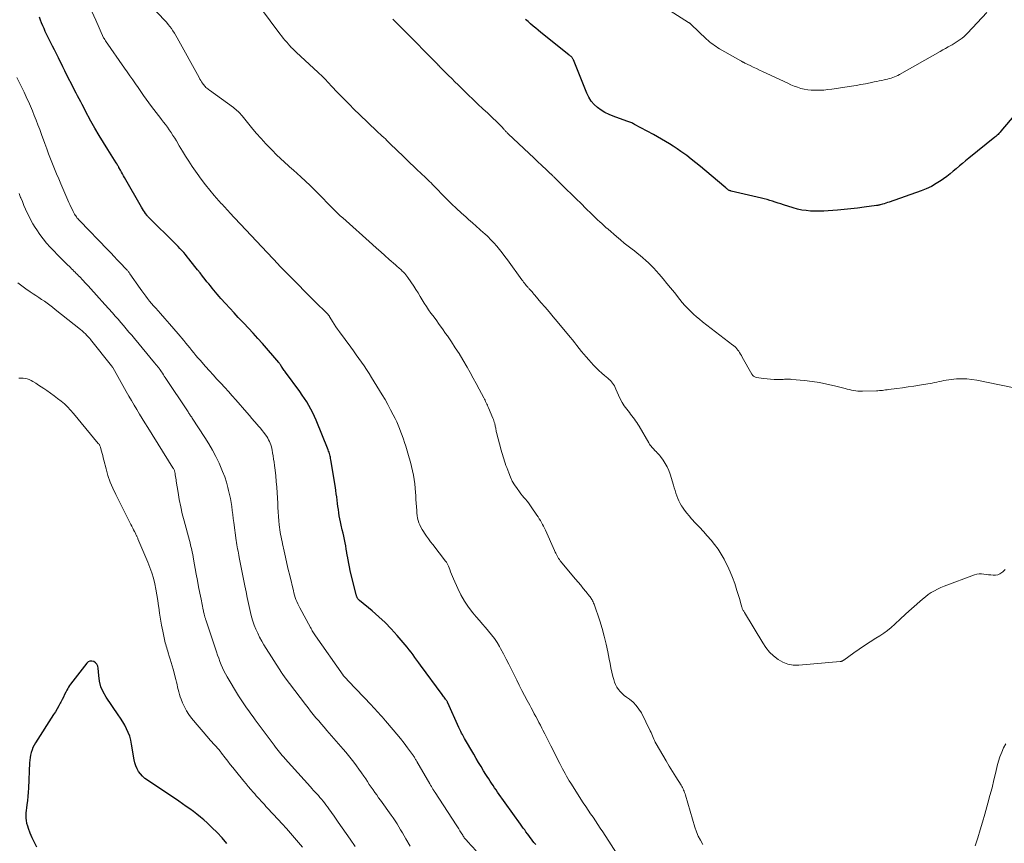
# Model space of a CAD drawing. Units: feet. Extents: x 1915000 to 1920046, y 550000 to 555003.
# Drawn here: x 1916235 to 1916459, y 550187 to 550374 of the extents above; entities that cross this region are included whole.
import ezdxf

# ---------------------------------------------------------------- set-up
doc = ezdxf.new("R2010")
doc.units = ezdxf.units.FT
doc.header["$LTSCALE"] = 100
doc.header["$MEASUREMENT"] = 0
doc.layers.add('CONTOUR INDEX', color=32, linetype='Continuous', lineweight=25)
doc.layers.add('CONTOUR INTERMEDIATE', color=40, linetype='Continuous', lineweight=15)

msp = doc.modelspace()

# ---------------------------------------------------------------- linework, layer by layer
at = {"layer": 'CONTOUR INDEX', "flags": 128}
for points, elevation in [([(1916352.11, 550186.8), (1916351.7, 550187.31), (1916351.3, 550187.82), (1916351.15, 550188.01), (1916350.83, 550188.43), (1916350.51, 550188.85), (1916350.2, 550189.27), (1916349.89, 550189.7), (1916349.59, 550190.13), (1916349.28, 550190.56), (1916348.98, 550190.99), (1916348.67, 550191.41), (1916343.44, 550198.74), (1916343.09, 550199.23), (1916342.75, 550199.73), (1916342.41, 550200.22), (1916342.07, 550200.72), (1916341.74, 550201.23), (1916341.41, 550201.73), (1916341.09, 550202.24), (1916340.77, 550202.75), (1916340.26, 550203.58), (1916339.69, 550204.51), (1916339.12, 550205.45), (1916338.56, 550206.38), (1916338.01, 550207.33), (1916335.93, 550210.9), (1916335.76, 550211.21), (1916335.59, 550211.52), (1916335.42, 550211.83), (1916335.26, 550212.15), (1916335.1, 550212.46), (1916334.94, 550212.78), (1916334.79, 550213.1), (1916334.64, 550213.42), (1916332.13, 550219), (1916332.07, 550219.11), (1916332.02, 550219.22), (1916331.96, 550219.33), (1916331.89, 550219.43), (1916331.83, 550219.54), (1916331.76, 550219.64), (1916331.68, 550219.74), (1916331.61, 550219.83), (1916331.44, 550220.05), (1916331.27, 550220.26), (1916331.11, 550220.46), (1916330.96, 550220.67), (1916330.8, 550220.88), (1916325.93, 550227.54), (1916325.5, 550228.13), (1916325.07, 550228.72), (1916324.64, 550229.31), (1916324.21, 550229.89), (1916323.77, 550230.48), (1916323.32, 550231.05), (1916322.86, 550231.62), (1916322.4, 550232.18), (1916320.57, 550234.33), (1916319.25, 550235.8), (1916317.88, 550237.23), (1916316.43, 550238.58), (1916314.94, 550239.89), (1916312.05, 550242.29), (1916311.96, 550242.36), (1916311.89, 550242.43), (1916311.81, 550242.5), (1916311.74, 550242.58), (1916311.67, 550242.66), (1916311.61, 550242.75), (1916311.55, 550242.84), (1916311.5, 550242.94), (1916311.48, 550243), (1916311.42, 550243.12), (1916311.37, 550243.25), (1916311.33, 550243.39), (1916311.29, 550243.52), (1916309.95, 550249.07), (1916309.77, 550249.87), (1916309.6, 550250.68), (1916309.44, 550251.49), (1916309.31, 550252.3), (1916309.28, 550252.46), (1916309.16, 550253.19), (1916309.04, 550253.93), (1916308.91, 550254.66), (1916308.78, 550255.39), (1916308.63, 550256.12), (1916308.48, 550256.85), (1916308.32, 550257.57), (1916308.14, 550258.3), (1916307.87, 550259.39), (1916307.71, 550260.09), (1916307.57, 550260.79), (1916307.44, 550261.49), (1916307.33, 550262.19), (1916307.24, 550262.9), (1916307.14, 550263.61), (1916307.05, 550264.32), (1916306.96, 550265.02), (1916306.96, 550265.05), (1916306.87, 550265.77), (1916306.77, 550266.49), (1916306.67, 550267.21), (1916306.56, 550267.93), (1916305.54, 550274.2), (1916305.49, 550274.49), (1916305.44, 550274.78), (1916305.37, 550275.07), (1916305.3, 550275.35), (1916305.22, 550275.64), (1916305.13, 550275.92), (1916305.03, 550276.2), (1916304.93, 550276.47), (1916302.2, 550283.21), (1916301.83, 550284.07), (1916301.43, 550284.92), (1916300.99, 550285.75), (1916300.53, 550286.56), (1916300.04, 550287.36), (1916299.54, 550288.16), (1916299.01, 550288.93), (1916298.47, 550289.7), (1916295.22, 550294.14), (1916295.07, 550294.34), (1916294.93, 550294.54), (1916294.79, 550294.75), (1916294.64, 550294.95), (1916294.46, 550295.22), (1916294.41, 550295.29), (1916294.36, 550295.36), (1916294.32, 550295.43), (1916294.27, 550295.5), (1916294.23, 550295.58), (1916294.18, 550295.65), (1916294.14, 550295.72), (1916294.09, 550295.79), (1916294.03, 550295.88), (1916293.95, 550295.99), (1916293.87, 550296.1), (1916293.78, 550296.21), (1916293.69, 550296.31), (1916290.01, 550300.6), (1916288.96, 550301.8), (1916287.9, 550302.98), (1916286.82, 550304.14), (1916285.72, 550305.29), (1916285.49, 550305.53), (1916284.5, 550306.55), (1916283.53, 550307.59), (1916282.56, 550308.63), (1916281.61, 550309.69), (1916280.53, 550310.89), (1916280.12, 550311.35), (1916279.72, 550311.82), (1916279.32, 550312.28), (1916278.93, 550312.76), (1916278.54, 550313.23), (1916278.15, 550313.7), (1916277.77, 550314.18), (1916277.38, 550314.66), (1916276.97, 550315.18), (1916276.38, 550315.92), (1916275.8, 550316.66), (1916275.21, 550317.4), (1916274.62, 550318.15), (1916273.28, 550319.84), (1916272.89, 550320.33), (1916272.49, 550320.82), (1916272.08, 550321.29), (1916271.66, 550321.76), (1916271.24, 550322.22), (1916270.81, 550322.68), (1916270.37, 550323.12), (1916269.93, 550323.57), (1916264.36, 550329.07), (1916264.28, 550329.14), (1916264.21, 550329.22), (1916264.14, 550329.29), (1916264.06, 550329.37), (1916263.99, 550329.44), (1916263.92, 550329.52), (1916263.86, 550329.6), (1916263.79, 550329.68), (1916263.42, 550330.19), (1916263.17, 550330.53), (1916262.94, 550330.88), (1916262.71, 550331.23), (1916262.5, 550331.59), (1916258.65, 550338.32), (1916258.42, 550338.73), (1916258.18, 550339.15), (1916257.95, 550339.57), (1916257.71, 550339.98), (1916257.37, 550340.61), (1916257.31, 550340.71), (1916257.25, 550340.82), (1916257.19, 550340.93), (1916257.13, 550341.04), (1916257.1, 550341.1), (1916257.06, 550341.17), (1916257.01, 550341.25), (1916256.97, 550341.32), (1916256.93, 550341.4), (1916256.88, 550341.47), (1916256.84, 550341.55), (1916256.79, 550341.62), (1916256.74, 550341.69), (1916254.81, 550344.7), (1916253.82, 550346.29), (1916252.85, 550347.9), (1916251.92, 550349.52), (1916251.01, 550351.17), (1916249.71, 550353.58), (1916249.36, 550354.24), (1916249.01, 550354.9), (1916248.67, 550355.55), (1916248.32, 550356.21), (1916247.98, 550356.87), (1916247.64, 550357.53), (1916247.3, 550358.2), (1916246.96, 550358.86), (1916245.56, 550361.62), (1916245.09, 550362.56), (1916244.61, 550363.51), (1916244.13, 550364.47), (1916243.66, 550365.42), (1916243.6, 550365.52), (1916243.15, 550366.42), (1916242.71, 550367.32), (1916242.26, 550368.22), (1916241.8, 550369.11), (1916241.53, 550369.66), (1916241.22, 550370.29), (1916240.92, 550370.91), (1916240.63, 550371.55), (1916240.34, 550372.18), (1916240.34, 550372.2), (1916240.07, 550372.83), (1916239.8, 550373.47), (1916239.55, 550374.11), (1916239.31, 550374.75)], 880), ([(1916463.33, 550355.41), (1916457.82, 550348.84), (1916457.67, 550348.66), (1916457.51, 550348.48), (1916457.35, 550348.32), (1916457.18, 550348.15), (1916457.01, 550347.99), (1916456.84, 550347.83), (1916456.66, 550347.68), (1916456.48, 550347.53), (1916450.53, 550342.74), (1916449.81, 550342.16), (1916449.1, 550341.56), (1916448.4, 550340.96), (1916447.7, 550340.35), (1916447, 550339.75), (1916446.28, 550339.16), (1916445.55, 550338.6), (1916444.8, 550338.06), (1916444.22, 550337.65), (1916443.14, 550336.95), (1916442.04, 550336.33), (1916440.88, 550335.79), (1916439.7, 550335.32), (1916432.42, 550332.75), (1916432.06, 550332.63), (1916431.69, 550332.51), (1916431.32, 550332.4), (1916430.94, 550332.29), (1916430.39, 550332.14), (1916430.29, 550332.11), (1916430.19, 550332.08), (1916430.1, 550332.06), (1916430, 550332.03), (1916429.89, 550332.01), (1916429.79, 550331.99), (1916429.69, 550331.97), (1916429.59, 550331.96), (1916426.76, 550331.59), (1916425.24, 550331.41), (1916423.72, 550331.24), (1916422.2, 550331.09), (1916420.68, 550330.95), (1916418.58, 550330.78), (1916417.58, 550330.72), (1916416.57, 550330.68), (1916415.56, 550330.69), (1916414.55, 550330.73), (1916413.55, 550330.82), (1916412.56, 550330.96), (1916411.58, 550331.18), (1916410.61, 550331.44), (1916408.42, 550332.13), (1916407.79, 550332.33), (1916407.17, 550332.53), (1916406.55, 550332.74), (1916405.92, 550332.94), (1916405.3, 550333.14), (1916404.67, 550333.33), (1916404.04, 550333.5), (1916403.4, 550333.66), (1916396.54, 550335.26), (1916396.42, 550335.29), (1916396.3, 550335.33), (1916396.18, 550335.37), (1916396.07, 550335.42), (1916395.95, 550335.48), (1916395.85, 550335.54), (1916395.75, 550335.61), (1916395.66, 550335.68), (1916395.57, 550335.76), (1916395.48, 550335.83), (1916395.39, 550335.91), (1916395.3, 550335.98), (1916390.56, 550340.03), (1916389.54, 550340.87), (1916388.52, 550341.71), (1916387.47, 550342.52), (1916386.41, 550343.32), (1916385.97, 550343.64), (1916385.12, 550344.25), (1916384.25, 550344.85), (1916383.37, 550345.43), (1916382.48, 550345.99), (1916381.58, 550346.53), (1916380.68, 550347.07), (1916379.76, 550347.58), (1916378.84, 550348.09), (1916374.57, 550350.4), (1916374.36, 550350.52), (1916374.14, 550350.62), (1916373.93, 550350.73), (1916373.71, 550350.83), (1916373.48, 550350.92), (1916373.26, 550351.02), (1916373.03, 550351.1), (1916372.81, 550351.18), (1916369.72, 550352.27), (1916368.76, 550352.66), (1916367.84, 550353.11), (1916366.97, 550353.65), (1916366.14, 550354.25), (1916365.39, 550354.95), (1916364.73, 550355.71), (1916364.19, 550356.56), (1916363.73, 550357.47), (1916360.66, 550365.06), (1916360.6, 550365.19), (1916360.54, 550365.31), (1916360.47, 550365.42), (1916360.39, 550365.54), (1916360.38, 550365.55), (1916360.3, 550365.65), (1916360.22, 550365.75), (1916360.12, 550365.83), (1916360.03, 550365.92), (1916359.93, 550366), (1916359.83, 550366.08), (1916359.73, 550366.16), (1916359.63, 550366.24), (1916353.27, 550371.31), (1916352.68, 550371.78), (1916352.1, 550372.27), (1916351.52, 550372.76), (1916350.94, 550373.25), (1916350.38, 550373.76), (1916349.81, 550374.27)], 900), ([(1916281.92, 550187.06), (1916280.82, 550188.32), (1916279.67, 550189.52), (1916278.49, 550190.69), (1916277.4, 550191.73), (1916276.65, 550192.41), (1916275.89, 550193.07), (1916275.1, 550193.7), (1916274.29, 550194.32), (1916273.47, 550194.91), (1916272.65, 550195.49), (1916271.81, 550196.07), (1916270.97, 550196.64), (1916263.83, 550201.41), (1916263.26, 550201.84), (1916262.73, 550202.32), (1916262.27, 550202.85), (1916261.84, 550203.43), (1916261.49, 550204.05), (1916261.2, 550204.69), (1916260.99, 550205.37), (1916260.83, 550206.07), (1916260.26, 550209.62), (1916260.07, 550210.52), (1916259.83, 550211.4), (1916259.5, 550212.26), (1916259.11, 550213.09), (1916258.67, 550213.9), (1916258.22, 550214.71), (1916257.73, 550215.49), (1916257.22, 550216.26), (1916254.45, 550220.33), (1916253.8, 550221.47), (1916253.28, 550222.67), (1916252.96, 550223.93), (1916252.76, 550225.23), (1916252.66, 550226.86), (1916252.55, 550227.34), (1916252.36, 550227.76), (1916252.04, 550228.1), (1916251.65, 550228.39), (1916251.2, 550228.5), (1916250.78, 550228.5), (1916250.4, 550228.32), (1916250.05, 550228.03), (1916246.38, 550223.24), (1916246.15, 550222.92), (1916245.93, 550222.59), (1916245.73, 550222.25), (1916245.55, 550221.91), (1916245.32, 550221.46), (1916245.03, 550220.88), (1916244.74, 550220.31), (1916244.44, 550219.73), (1916244.14, 550219.16), (1916244.04, 550218.96), (1916243.69, 550218.3), (1916243.32, 550217.64), (1916242.93, 550216.99), (1916242.53, 550216.35), (1916238.4, 550209.92), (1916238.1, 550209.4), (1916237.83, 550208.87), (1916237.61, 550208.31), (1916237.42, 550207.73), (1916237.28, 550207.15), (1916237.17, 550206.55), (1916237.09, 550205.95), (1916237.05, 550205.35), (1916236.8, 550199.65), (1916236.74, 550198.7), (1916236.66, 550197.76), (1916236.56, 550196.81), (1916236.43, 550195.87), (1916236.32, 550195.16), (1916236.25, 550194.57), (1916236.21, 550193.99), (1916236.2, 550193.4), (1916236.22, 550192.82), (1916236.29, 550192.24), (1916236.39, 550191.67), (1916236.55, 550191.1), (1916236.73, 550190.55), (1916237.15, 550189.47), (1916237.59, 550188.4), (1916238.08, 550187.35), (1916238.62, 550186.32)], 860)]:
    msp.add_lwpolyline(points, dxfattribs=dict(at, elevation=elevation))
at = {"layer": 'CONTOUR INTERMEDIATE', "flags": 128}
for points, elevation in [([(1916390.08, 550186.84), (1916389.54, 550187.78), (1916389.05, 550188.74), (1916388.64, 550189.73), (1916388.29, 550190.75), (1916386.13, 550198.04), (1916386.04, 550198.33), (1916385.94, 550198.62), (1916385.83, 550198.91), (1916385.72, 550199.2), (1916385.6, 550199.48), (1916385.47, 550199.76), (1916385.32, 550200.02), (1916385.17, 550200.29), (1916383.97, 550202.19), (1916383.22, 550203.4), (1916382.47, 550204.62), (1916381.73, 550205.85), (1916381, 550207.08), (1916379.46, 550209.72), (1916379.27, 550210.07), (1916379.09, 550210.42), (1916378.93, 550210.79), (1916378.78, 550211.16), (1916378.63, 550211.53), (1916378.48, 550211.9), (1916378.32, 550212.27), (1916378.14, 550212.63), (1916376.11, 550216.7), (1916375.57, 550217.6), (1916374.96, 550218.43), (1916374.23, 550219.15), (1916373.41, 550219.81), (1916372.73, 550220.28), (1916372.22, 550220.67), (1916371.74, 550221.09), (1916371.3, 550221.55), (1916370.89, 550222.05), (1916370.54, 550222.58), (1916370.24, 550223.14), (1916370.01, 550223.73), (1916369.82, 550224.34), (1916369.65, 550225.01), (1916369.43, 550225.98), (1916369.21, 550226.94), (1916369.01, 550227.91), (1916368.81, 550228.89), (1916368.5, 550230.56), (1916368.12, 550232.36), (1916367.69, 550234.15), (1916367.19, 550235.91), (1916366.64, 550237.67), (1916365.37, 550241.42), (1916365.27, 550241.68), (1916365.16, 550241.93), (1916365.04, 550242.18), (1916364.9, 550242.41), (1916364.86, 550242.48), (1916364.73, 550242.68), (1916364.6, 550242.88), (1916364.46, 550243.07), (1916364.31, 550243.25), (1916363.47, 550244.29), (1916362.9, 550245), (1916362.32, 550245.7), (1916361.75, 550246.4), (1916361.17, 550247.1), (1916357.69, 550251.3), (1916357.48, 550251.56), (1916357.29, 550251.83), (1916357.11, 550252.11), (1916356.95, 550252.39), (1916356.79, 550252.68), (1916356.64, 550252.98), (1916356.5, 550253.27), (1916356.36, 550253.58), (1916354.3, 550258.22), (1916354.09, 550258.67), (1916353.88, 550259.11), (1916353.65, 550259.54), (1916353.41, 550259.97), (1916353.16, 550260.4), (1916352.91, 550260.82), (1916352.65, 550261.23), (1916352.38, 550261.64), (1916351.1, 550263.54), (1916350.78, 550263.99), (1916350.46, 550264.42), (1916350.12, 550264.83), (1916349.77, 550265.24), (1916349.41, 550265.65), (1916349.06, 550266.06), (1916348.73, 550266.48), (1916348.41, 550266.92), (1916347.85, 550267.68), (1916347.29, 550268.52), (1916346.78, 550269.39), (1916346.35, 550270.29), (1916345.96, 550271.23), (1916345.51, 550272.45), (1916345.33, 550272.94), (1916345.16, 550273.43), (1916345, 550273.92), (1916344.83, 550274.42), (1916344.68, 550274.91), (1916344.53, 550275.41), (1916344.39, 550275.91), (1916344.25, 550276.41), (1916343.2, 550280.44), (1916343.14, 550280.67), (1916343.09, 550280.91), (1916343.04, 550281.15), (1916343, 550281.39), (1916342.96, 550281.62), (1916342.91, 550281.86), (1916342.86, 550282.1), (1916342.81, 550282.34), (1916342.77, 550282.49), (1916342.69, 550282.8), (1916342.59, 550283.1), (1916342.49, 550283.4), (1916342.37, 550283.7), (1916341.38, 550286.03), (1916341.25, 550286.32), (1916341.13, 550286.6), (1916340.99, 550286.89), (1916340.86, 550287.18), (1916340.72, 550287.46), (1916340.58, 550287.74), (1916340.44, 550288.02), (1916340.29, 550288.31), (1916339.27, 550290.28), (1916338.6, 550291.54), (1916337.91, 550292.79), (1916337.21, 550294.03), (1916336.5, 550295.27), (1916335.5, 550296.95), (1916334.67, 550298.33), (1916333.82, 550299.69), (1916332.94, 550301.02), (1916332.03, 550302.35), (1916331.63, 550302.92), (1916330.9, 550303.95), (1916330.18, 550304.97), (1916329.44, 550305.99), (1916328.7, 550307), (1916328.28, 550307.56), (1916327.76, 550308.3), (1916327.25, 550309.04), (1916326.76, 550309.8), (1916326.29, 550310.57), (1916325.83, 550311.35), (1916325.36, 550312.12), (1916324.87, 550312.88), (1916324.38, 550313.63), (1916323.06, 550315.62), (1916322.84, 550315.93), (1916322.61, 550316.23), (1916322.37, 550316.51), (1916322.11, 550316.78), (1916321.99, 550316.89), (1916321.78, 550317.1), (1916321.57, 550317.3), (1916321.35, 550317.5), (1916321.13, 550317.69), (1916320.91, 550317.89), (1916320.69, 550318.08), (1916320.47, 550318.27), (1916320.25, 550318.47), (1916318.78, 550319.75), (1916317.83, 550320.59), (1916316.88, 550321.43), (1916315.93, 550322.27), (1916314.98, 550323.11), (1916308.23, 550329.16), (1916307.67, 550329.66), (1916307.13, 550330.18), (1916306.59, 550330.7), (1916306.06, 550331.24), (1916305.54, 550331.77), (1916305.02, 550332.31), (1916304.5, 550332.85), (1916303.97, 550333.39), (1916302.96, 550334.43), (1916301.93, 550335.47), (1916300.87, 550336.5), (1916299.8, 550337.51), (1916298.71, 550338.5), (1916297.04, 550339.98), (1916296.58, 550340.39), (1916296.12, 550340.8), (1916295.66, 550341.21), (1916295.2, 550341.61), (1916294.74, 550342.02), (1916294.29, 550342.44), (1916293.85, 550342.87), (1916293.41, 550343.3), (1916291.94, 550344.78), (1916290.79, 550345.98), (1916289.67, 550347.19), (1916288.58, 550348.44), (1916287.52, 550349.71), (1916285.39, 550352.33), (1916285.16, 550352.59), (1916284.93, 550352.85), (1916284.69, 550353.11), (1916284.45, 550353.35), (1916284.19, 550353.59), (1916283.93, 550353.82), (1916283.66, 550354.03), (1916283.38, 550354.24), (1916277.94, 550358.16), (1916277.74, 550358.31), (1916277.54, 550358.47), (1916277.34, 550358.63), (1916277.15, 550358.81), (1916276.97, 550358.99), (1916276.8, 550359.17), (1916276.64, 550359.37), (1916276.49, 550359.57), (1916276.36, 550359.76), (1916276.15, 550360.07), (1916275.95, 550360.38), (1916275.75, 550360.7), (1916275.57, 550361.03), (1916270.61, 550370.07), (1916270.3, 550370.61), (1916269.99, 550371.13), (1916269.65, 550371.65), (1916269.31, 550372.16), (1916268.94, 550372.66), (1916268.57, 550373.14), (1916268.17, 550373.61), (1916267.75, 550374.07), (1916262.39, 550379.74)], 888), ([(1916454.66, 550375.8), (1916450.24, 550371.14), (1916449.85, 550370.75), (1916449.45, 550370.38), (1916449.02, 550370.03), (1916448.59, 550369.69), (1916448.14, 550369.37), (1916447.68, 550369.06), (1916447.21, 550368.78), (1916446.73, 550368.5), (1916446.46, 550368.36), (1916445.85, 550368.02), (1916445.23, 550367.68), (1916444.62, 550367.34), (1916444, 550366.99), (1916434.79, 550361.74), (1916434.42, 550361.55), (1916434.05, 550361.36), (1916433.66, 550361.2), (1916433.27, 550361.05), (1916432.87, 550360.92), (1916432.47, 550360.8), (1916432.06, 550360.69), (1916431.65, 550360.6), (1916431.33, 550360.53), (1916430.75, 550360.41), (1916430.18, 550360.29), (1916429.6, 550360.17), (1916429.03, 550360.05), (1916428.09, 550359.86), (1916427.05, 550359.66), (1916426, 550359.46), (1916424.95, 550359.28), (1916423.9, 550359.12), (1916419.4, 550358.43), (1916418.49, 550358.31), (1916417.58, 550358.22), (1916416.67, 550358.17), (1916415.75, 550358.15), (1916415.53, 550358.15), (1916414.73, 550358.18), (1916413.94, 550358.26), (1916413.15, 550358.4), (1916412.38, 550358.6), (1916411.61, 550358.84), (1916410.86, 550359.11), (1916410.12, 550359.41), (1916409.38, 550359.74), (1916403.68, 550362.42), (1916402.97, 550362.76), (1916402.26, 550363.09), (1916401.54, 550363.43), (1916400.83, 550363.77), (1916399.64, 550364.35), (1916399.53, 550364.4), (1916399.42, 550364.46), (1916399.3, 550364.52), (1916399.19, 550364.57), (1916399.08, 550364.63), (1916398.97, 550364.69), (1916398.86, 550364.76), (1916398.75, 550364.82), (1916393.89, 550367.6), (1916393.49, 550367.84), (1916393.1, 550368.08), (1916392.72, 550368.34), (1916392.34, 550368.6), (1916391.98, 550368.87), (1916391.62, 550369.16), (1916391.27, 550369.46), (1916390.93, 550369.77), (1916387.38, 550373.15), (1916387.32, 550373.21), (1916387.26, 550373.27), (1916387.19, 550373.32), (1916387.13, 550373.38), (1916387.06, 550373.43), (1916386.99, 550373.48), (1916386.92, 550373.53), (1916386.85, 550373.58), (1916377.65, 550379.5)], 904), ([(1916458.78, 550249.26), (1916458.26, 550248.8), (1916458.02, 550248.61), (1916457.58, 550248.32), (1916457.11, 550248.12), (1916456.61, 550248.02), (1916456.09, 550248), (1916455.55, 550248.05), (1916455, 550248.11), (1916454.46, 550248.19), (1916453.92, 550248.27), (1916453.39, 550248.32), (1916452.86, 550248.31), (1916452.34, 550248.22), (1916451.82, 550248.07), (1916444.96, 550245.51), (1916444.2, 550245.2), (1916443.45, 550244.85), (1916442.73, 550244.46), (1916442.02, 550244.04), (1916441.34, 550243.58), (1916440.67, 550243.1), (1916440.03, 550242.58), (1916439.4, 550242.05), (1916436.2, 550239.21), (1916436.05, 550239.07), (1916435.9, 550238.93), (1916435.75, 550238.79), (1916435.61, 550238.65), (1916435.47, 550238.51), (1916435.32, 550238.36), (1916435.18, 550238.22), (1916435.03, 550238.08), (1916433.73, 550236.86), (1916432.91, 550236.14), (1916432.07, 550235.45), (1916431.19, 550234.82), (1916430.28, 550234.21), (1916429.38, 550233.66), (1916428.11, 550232.85), (1916426.86, 550232.04), (1916425.62, 550231.19), (1916424.39, 550230.33), (1916422.15, 550228.73), (1916422.05, 550228.67), (1916421.95, 550228.61), (1916421.85, 550228.55), (1916421.74, 550228.5), (1916421.63, 550228.46), (1916421.52, 550228.43), (1916421.41, 550228.41), (1916421.29, 550228.39), (1916411.91, 550227.54), (1916410.65, 550227.57), (1916409.43, 550227.76), (1916408.27, 550228.22), (1916407.17, 550228.84), (1916406.16, 550229.66), (1916405.23, 550230.55), (1916404.42, 550231.55), (1916403.69, 550232.62), (1916399.55, 550239.56), (1916399.46, 550239.7), (1916399.38, 550239.85), (1916399.29, 550240), (1916399.21, 550240.14), (1916399.13, 550240.29), (1916399.06, 550240.45), (1916399, 550240.6), (1916398.95, 550240.76), (1916398.65, 550241.8), (1916398.46, 550242.49), (1916398.25, 550243.17), (1916398.04, 550243.84), (1916397.83, 550244.52), (1916397.33, 550246.08), (1916396.84, 550247.45), (1916396.31, 550248.8), (1916395.7, 550250.11), (1916395.04, 550251.41), (1916394.9, 550251.67), (1916394.24, 550252.8), (1916393.54, 550253.9), (1916392.77, 550254.95), (1916391.96, 550255.97), (1916391.1, 550256.96), (1916390.23, 550257.93), (1916389.35, 550258.9), (1916388.45, 550259.85), (1916387.51, 550260.84), (1916386.95, 550261.45), (1916386.42, 550262.09), (1916385.93, 550262.75), (1916385.46, 550263.43), (1916385.25, 550263.76), (1916384.93, 550264.3), (1916384.64, 550264.86), (1916384.39, 550265.44), (1916384.18, 550266.04), (1916383.98, 550266.64), (1916383.79, 550267.25), (1916383.6, 550267.86), (1916383.41, 550268.46), (1916382.63, 550270.99), (1916382.33, 550271.82), (1916381.97, 550272.62), (1916381.54, 550273.38), (1916381.06, 550274.12), (1916380.46, 550274.94), (1916380.22, 550275.24), (1916379.98, 550275.53), (1916379.72, 550275.81), (1916379.45, 550276.07), (1916379.35, 550276.17), (1916379.13, 550276.38), (1916378.91, 550276.6), (1916378.71, 550276.83), (1916378.51, 550277.06), (1916378.32, 550277.3), (1916378.14, 550277.55), (1916377.97, 550277.8), (1916377.81, 550278.07), (1916375.58, 550281.88), (1916375.34, 550282.29), (1916375.08, 550282.69), (1916374.81, 550283.09), (1916374.54, 550283.47), (1916374.25, 550283.86), (1916373.96, 550284.23), (1916373.67, 550284.61), (1916373.38, 550284.98), (1916372.79, 550285.71), (1916372.23, 550286.46), (1916371.72, 550287.25), (1916371.28, 550288.07), (1916370.88, 550288.92), (1916370.31, 550290.3), (1916370.15, 550290.65), (1916369.97, 550290.99), (1916369.77, 550291.31), (1916369.55, 550291.63), (1916369.31, 550291.93), (1916369.06, 550292.21), (1916368.78, 550292.48), (1916368.5, 550292.74), (1916367.76, 550293.34), (1916367.1, 550293.9), (1916366.47, 550294.48), (1916365.86, 550295.09), (1916365.26, 550295.72), (1916364.15, 550296.96), (1916363.6, 550297.58), (1916363.05, 550298.21), (1916362.52, 550298.85), (1916362, 550299.5), (1916361.48, 550300.15), (1916360.96, 550300.8), (1916360.44, 550301.45), (1916359.91, 550302.09), (1916356.94, 550305.64), (1916356.04, 550306.73), (1916355.13, 550307.81), (1916354.22, 550308.89), (1916353.3, 550309.97), (1916351.89, 550311.64), (1916351.68, 550311.88), (1916351.47, 550312.13), (1916351.26, 550312.37), (1916351.04, 550312.6), (1916350.83, 550312.83), (1916350.72, 550312.95), (1916350.61, 550313.07), (1916350.5, 550313.19), (1916350.38, 550313.31), (1916350.27, 550313.43), (1916350.16, 550313.55), (1916350.06, 550313.68), (1916349.95, 550313.8), (1916349.75, 550314.06), (1916349.55, 550314.32), (1916349.35, 550314.58), (1916349.15, 550314.84), (1916348.96, 550315.1), (1916345.7, 550319.63), (1916345.11, 550320.43), (1916344.5, 550321.22), (1916343.88, 550321.99), (1916343.23, 550322.75), (1916342.57, 550323.49), (1916341.89, 550324.21), (1916341.18, 550324.91), (1916340.45, 550325.6), (1916340.25, 550325.78), (1916339.4, 550326.54), (1916338.56, 550327.3), (1916337.71, 550328.06), (1916336.85, 550328.81), (1916336.29, 550329.3), (1916335.17, 550330.3), (1916334.06, 550331.32), (1916332.98, 550332.37), (1916331.91, 550333.43), (1916328.61, 550336.78), (1916328.3, 550337.1), (1916327.98, 550337.42), (1916327.66, 550337.73), (1916327.35, 550338.05), (1916327.03, 550338.36), (1916326.71, 550338.68), (1916326.38, 550338.99), (1916326.06, 550339.29), (1916325.11, 550340.18), (1916324.35, 550340.9), (1916323.58, 550341.63), (1916322.82, 550342.36), (1916322.06, 550343.09), (1916319.04, 550346.02), (1916318.67, 550346.38), (1916318.29, 550346.74), (1916317.92, 550347.1), (1916317.54, 550347.45), (1916317.16, 550347.81), (1916316.78, 550348.17), (1916316.4, 550348.52), (1916316.02, 550348.88), (1916312.08, 550352.63), (1916310.86, 550353.81), (1916309.66, 550355), (1916308.47, 550356.21), (1916307.3, 550357.43), (1916305.48, 550359.35), (1916305.23, 550359.62), (1916304.97, 550359.89), (1916304.71, 550360.17), (1916304.46, 550360.44), (1916304.37, 550360.53), (1916304.16, 550360.76), (1916303.94, 550360.98), (1916303.72, 550361.2), (1916303.5, 550361.42), (1916303.28, 550361.64), (1916303.06, 550361.85), (1916302.83, 550362.06), (1916302.6, 550362.27), (1916297.73, 550366.74), (1916297.49, 550366.97), (1916297.25, 550367.19), (1916297.01, 550367.42), (1916296.78, 550367.65), (1916296.55, 550367.88), (1916296.33, 550368.12), (1916296.11, 550368.37), (1916295.89, 550368.61), (1916295.51, 550369.07), (1916295.11, 550369.55), (1916294.72, 550370.03), (1916294.33, 550370.52), (1916293.95, 550371.02), (1916289.52, 550376.89)], 892), ([(1916371.12, 550183.76), (1916367.32, 550189.68), (1916366.78, 550190.51), (1916366.23, 550191.35), (1916365.68, 550192.17), (1916365.12, 550193), (1916364.56, 550193.82), (1916364.01, 550194.65), (1916363.46, 550195.48), (1916362.92, 550196.31), (1916360.05, 550200.73), (1916359.71, 550201.26), (1916359.38, 550201.81), (1916359.06, 550202.36), (1916358.76, 550202.92), (1916358.46, 550203.48), (1916358.16, 550204.05), (1916357.87, 550204.62), (1916357.58, 550205.19), (1916355.53, 550209.27), (1916355.08, 550210.16), (1916354.63, 550211.04), (1916354.18, 550211.93), (1916353.72, 550212.81), (1916353.49, 550213.26), (1916353.15, 550213.92), (1916352.81, 550214.57), (1916352.47, 550215.23), (1916352.12, 550215.88), (1916351.77, 550216.54), (1916351.43, 550217.19), (1916351.08, 550217.84), (1916350.73, 550218.49), (1916350.18, 550219.5), (1916349.56, 550220.66), (1916348.96, 550221.82), (1916348.36, 550222.99), (1916347.78, 550224.16), (1916346.6, 550226.57), (1916346, 550227.77), (1916345.39, 550228.96), (1916344.76, 550230.15), (1916344.11, 550231.32), (1916343.85, 550231.79), (1916343.3, 550232.7), (1916342.71, 550233.6), (1916342.07, 550234.45), (1916341.39, 550235.28), (1916340.69, 550236.09), (1916339.98, 550236.9), (1916339.29, 550237.72), (1916338.59, 550238.54), (1916337.84, 550239.43), (1916336.84, 550240.74), (1916335.91, 550242.1), (1916335.1, 550243.53), (1916334.36, 550245), (1916333.39, 550247.21), (1916333.16, 550247.73), (1916332.95, 550248.25), (1916332.75, 550248.78), (1916332.55, 550249.31), (1916332.29, 550250.06), (1916332.23, 550250.21), (1916332.16, 550250.37), (1916332.08, 550250.52), (1916331.99, 550250.66), (1916331.9, 550250.8), (1916331.8, 550250.94), (1916331.7, 550251.08), (1916331.6, 550251.21), (1916328.7, 550254.96), (1916328.22, 550255.6), (1916327.74, 550256.24), (1916327.29, 550256.89), (1916326.84, 550257.55), (1916326.58, 550257.95), (1916326.29, 550258.42), (1916326.02, 550258.91), (1916325.78, 550259.41), (1916325.57, 550259.93), (1916325.39, 550260.46), (1916325.25, 550260.99), (1916325.15, 550261.54), (1916325.08, 550262.09), (1916325.04, 550262.68), (1916324.97, 550263.53), (1916324.91, 550264.38), (1916324.86, 550265.23), (1916324.82, 550266.08), (1916324.79, 550266.77), (1916324.72, 550267.77), (1916324.62, 550268.77), (1916324.48, 550269.76), (1916324.32, 550270.76), (1916324.11, 550271.74), (1916323.88, 550272.72), (1916323.63, 550273.69), (1916323.35, 550274.66), (1916322.54, 550277.34), (1916322.29, 550278.14), (1916322.03, 550278.94), (1916321.76, 550279.73), (1916321.47, 550280.52), (1916321.17, 550281.3), (1916320.85, 550282.08), (1916320.5, 550282.84), (1916320.14, 550283.6), (1916319.73, 550284.43), (1916319.13, 550285.6), (1916318.52, 550286.75), (1916317.87, 550287.88), (1916317.2, 550289), (1916314.77, 550292.95), (1916314.22, 550293.82), (1916313.65, 550294.7), (1916313.07, 550295.55), (1916312.48, 550296.41), (1916311.87, 550297.25), (1916311.27, 550298.09), (1916310.66, 550298.94), (1916310.05, 550299.78), (1916307.47, 550303.32), (1916307.06, 550303.89), (1916306.67, 550304.46), (1916306.29, 550305.04), (1916305.93, 550305.63), (1916305.31, 550306.65), (1916305.25, 550306.73), (1916305.2, 550306.82), (1916305.14, 550306.9), (1916305.08, 550306.98), (1916305.02, 550307.06), (1916304.96, 550307.14), (1916304.89, 550307.21), (1916304.82, 550307.28), (1916301.72, 550310.36), (1916300.9, 550311.18), (1916300.08, 550312), (1916299.27, 550312.83), (1916298.46, 550313.65), (1916297.47, 550314.67), (1916297.15, 550314.99), (1916296.83, 550315.31), (1916296.52, 550315.63), (1916296.2, 550315.95), (1916295.88, 550316.27), (1916295.56, 550316.58), (1916295.24, 550316.9), (1916294.92, 550317.22), (1916294.88, 550317.27), (1916294.54, 550317.61), (1916294.2, 550317.96), (1916293.87, 550318.31), (1916293.54, 550318.66), (1916282.53, 550330.42), (1916282.3, 550330.67), (1916282.06, 550330.92), (1916281.82, 550331.18), (1916281.58, 550331.43), (1916281.34, 550331.68), (1916281.11, 550331.93), (1916280.87, 550332.19), (1916280.64, 550332.45), (1916279.02, 550334.29), (1916278, 550335.49), (1916277.02, 550336.71), (1916276.07, 550337.97), (1916275.16, 550339.25), (1916274.04, 550340.88), (1916273.27, 550342.02), (1916272.51, 550343.18), (1916271.79, 550344.36), (1916271.08, 550345.55), (1916270.43, 550346.66), (1916270.05, 550347.29), (1916269.65, 550347.92), (1916269.24, 550348.54), (1916268.82, 550349.15), (1916268.39, 550349.75), (1916267.95, 550350.35), (1916267.49, 550350.93), (1916267.03, 550351.52), (1916266.87, 550351.72), (1916266.33, 550352.4), (1916265.8, 550353.08), (1916265.28, 550353.78), (1916264.76, 550354.48), (1916263.57, 550356.13), (1916262.94, 550357), (1916262.32, 550357.88), (1916261.71, 550358.77), (1916261.1, 550359.65), (1916260.49, 550360.54), (1916259.88, 550361.43), (1916259.27, 550362.32), (1916258.66, 550363.21), (1916254.34, 550369.41), (1916254.27, 550369.52), (1916254.2, 550369.62), (1916254.12, 550369.72), (1916254.05, 550369.83), (1916253.93, 550370.02), (1916253.88, 550370.11), (1916252.1, 550374.08), (1916251.21, 550376.05)], 884), ([(1916463.02, 550290.1), (1916452.35, 550292.31), (1916451.21, 550292.49), (1916450.06, 550292.61), (1916448.9, 550292.63), (1916447.74, 550292.58), (1916446.51, 550292.48), (1916445.97, 550292.42), (1916445.43, 550292.34), (1916444.89, 550292.23), (1916444.36, 550292.1), (1916443.83, 550291.97), (1916443.3, 550291.84), (1916442.76, 550291.74), (1916442.22, 550291.64), (1916439.33, 550291.18), (1916438.04, 550290.98), (1916436.76, 550290.79), (1916435.47, 550290.6), (1916434.18, 550290.42), (1916432.29, 550290.17), (1916431.95, 550290.12), (1916431.61, 550290.08), (1916431.26, 550290.04), (1916430.92, 550289.99), (1916430.58, 550289.96), (1916430.24, 550289.93), (1916429.89, 550289.91), (1916429.55, 550289.89), (1916426.34, 550289.8), (1916425.84, 550289.8), (1916425.35, 550289.83), (1916424.86, 550289.88), (1916424.37, 550289.96), (1916423.88, 550290.06), (1916423.4, 550290.16), (1916422.91, 550290.27), (1916422.43, 550290.4), (1916419.98, 550291.04), (1916418.3, 550291.43), (1916416.62, 550291.77), (1916414.91, 550292.02), (1916413.2, 550292.22), (1916410.31, 550292.48), (1916410.04, 550292.5), (1916409.76, 550292.51), (1916409.49, 550292.52), (1916409.21, 550292.51), (1916408.93, 550292.5), (1916408.66, 550292.5), (1916408.38, 550292.49), (1916408.11, 550292.49), (1916407.07, 550292.48), (1916406.28, 550292.49), (1916405.49, 550292.53), (1916404.7, 550292.6), (1916403.92, 550292.7), (1916402.23, 550292.95), (1916402.07, 550292.99), (1916401.92, 550293.04), (1916401.77, 550293.11), (1916401.63, 550293.2), (1916401.5, 550293.31), (1916401.39, 550293.43), (1916401.28, 550293.56), (1916401.19, 550293.7), (1916399.05, 550297.54), (1916398.85, 550297.88), (1916398.65, 550298.22), (1916398.44, 550298.56), (1916398.23, 550298.89), (1916398, 550299.23), (1916397.89, 550299.38), (1916397.77, 550299.53), (1916397.65, 550299.67), (1916397.51, 550299.8), (1916397.37, 550299.93), (1916397.23, 550300.05), (1916397.09, 550300.17), (1916396.94, 550300.29), (1916390.04, 550305.57), (1916389.32, 550306.14), (1916388.62, 550306.72), (1916387.94, 550307.33), (1916387.28, 550307.96), (1916386.64, 550308.61), (1916386.02, 550309.28), (1916385.42, 550309.96), (1916384.84, 550310.67), (1916383.62, 550312.19), (1916382.77, 550313.25), (1916381.91, 550314.29), (1916381.04, 550315.33), (1916380.16, 550316.36), (1916379.49, 550317.14), (1916378.92, 550317.76), (1916378.35, 550318.37), (1916377.74, 550318.96), (1916377.12, 550319.52), (1916376.48, 550320.07), (1916375.84, 550320.61), (1916375.18, 550321.14), (1916374.52, 550321.66), (1916374.04, 550322.03), (1916373.14, 550322.74), (1916372.24, 550323.45), (1916371.36, 550324.18), (1916370.49, 550324.92), (1916368.54, 550326.58), (1916368.06, 550327), (1916367.58, 550327.42), (1916367.11, 550327.86), (1916366.64, 550328.29), (1916366.18, 550328.73), (1916365.72, 550329.18), (1916365.26, 550329.62), (1916364.8, 550330.07), (1916363.52, 550331.34), (1916362.42, 550332.42), (1916361.32, 550333.5), (1916360.22, 550334.58), (1916359.11, 550335.65), (1916356.39, 550338.31), (1916356.29, 550338.41), (1916356.19, 550338.51), (1916356.08, 550338.61), (1916355.98, 550338.71), (1916355.88, 550338.81), (1916355.83, 550338.87), (1916355.78, 550338.92), (1916355.73, 550338.97), (1916355.68, 550339.02), (1916355.63, 550339.06), (1916355.58, 550339.11), (1916355.53, 550339.16), (1916355.48, 550339.21), (1916355.16, 550339.52), (1916354.95, 550339.72), (1916354.73, 550339.92), (1916354.52, 550340.12), (1916354.31, 550340.32), (1916353.73, 550340.86), (1916353.23, 550341.32), (1916352.73, 550341.79), (1916352.23, 550342.26), (1916351.73, 550342.73), (1916345.86, 550348.26), (1916345.73, 550348.37), (1916345.61, 550348.49), (1916345.5, 550348.62), (1916345.38, 550348.74), (1916345.26, 550348.86), (1916345.15, 550348.99), (1916345.03, 550349.11), (1916344.92, 550349.24), (1916344.29, 550349.91), (1916343.86, 550350.37), (1916343.42, 550350.82), (1916342.97, 550351.26), (1916342.51, 550351.69), (1916341.19, 550352.93), (1916340.07, 550353.98), (1916338.96, 550355.03), (1916337.85, 550356.09), (1916336.75, 550357.16), (1916334.44, 550359.41), (1916333.72, 550360.11), (1916333.01, 550360.81), (1916332.3, 550361.52), (1916331.59, 550362.23), (1916330.31, 550363.52), (1916330.25, 550363.58), (1916330.18, 550363.64), (1916330.12, 550363.71), (1916330.06, 550363.77), (1916330, 550363.83), (1916329.94, 550363.89), (1916329.88, 550363.95), (1916329.82, 550364.01), (1916329.55, 550364.29), (1916329.36, 550364.49), (1916329.16, 550364.69), (1916328.97, 550364.89), (1916328.77, 550365.09), (1916326.53, 550367.37), (1916325.21, 550368.71), (1916323.89, 550370.05), (1916322.56, 550371.38), (1916321.23, 550372.71), (1916319.65, 550374.3)], 896), ([(1916338.57, 550185.42), (1916336.56, 550187.54), (1916336.41, 550187.7), (1916336.27, 550187.87), (1916336.13, 550188.03), (1916336, 550188.2), (1916335.87, 550188.37), (1916335.74, 550188.55), (1916335.62, 550188.73), (1916335.5, 550188.91), (1916335.16, 550189.45), (1916334.88, 550189.91), (1916334.59, 550190.36), (1916334.31, 550190.81), (1916334.02, 550191.26), (1916329.23, 550198.65), (1916329.16, 550198.75), (1916329.09, 550198.86), (1916329.03, 550198.97), (1916328.96, 550199.07), (1916328.74, 550199.43), (1916328.56, 550199.71), (1916328.39, 550200), (1916328.22, 550200.28), (1916328.05, 550200.57), (1916325.09, 550205.67), (1916324.99, 550205.83), (1916324.9, 550205.99), (1916324.8, 550206.15), (1916324.71, 550206.31), (1916324.61, 550206.47), (1916324.51, 550206.63), (1916324.4, 550206.78), (1916324.29, 550206.94), (1916322.98, 550208.77), (1916322.19, 550209.83), (1916321.39, 550210.87), (1916320.56, 550211.89), (1916319.72, 550212.89), (1916317.96, 550214.93), (1916317.57, 550215.37), (1916317.17, 550215.82), (1916316.78, 550216.26), (1916316.38, 550216.7), (1916315.97, 550217.14), (1916315.57, 550217.58), (1916315.16, 550218.01), (1916314.76, 550218.44), (1916309.46, 550224.01), (1916309.31, 550224.18), (1916309.15, 550224.35), (1916308.99, 550224.52), (1916308.83, 550224.68), (1916308.6, 550224.93), (1916308.56, 550224.97), (1916308.52, 550225.02), (1916308.48, 550225.07), (1916308.44, 550225.11), (1916308.41, 550225.16), (1916308.37, 550225.21), (1916308.33, 550225.26), (1916308.3, 550225.31), (1916302.08, 550234.24), (1916301.92, 550234.47), (1916301.77, 550234.69), (1916301.62, 550234.92), (1916301.47, 550235.15), (1916301.32, 550235.38), (1916301.18, 550235.62), (1916301.04, 550235.86), (1916300.91, 550236.09), (1916298.47, 550240.58), (1916298.23, 550241.04), (1916298.01, 550241.51), (1916297.8, 550241.99), (1916297.61, 550242.47), (1916297.44, 550242.97), (1916297.28, 550243.46), (1916297.14, 550243.96), (1916297.01, 550244.47), (1916296.18, 550247.96), (1916295.86, 550249.33), (1916295.54, 550250.69), (1916295.23, 550252.06), (1916294.93, 550253.43), (1916294.56, 550255.1), (1916294.45, 550255.63), (1916294.34, 550256.17), (1916294.23, 550256.71), (1916294.12, 550257.25), (1916294.03, 550257.79), (1916293.95, 550258.33), (1916293.88, 550258.88), (1916293.82, 550259.42), (1916293.74, 550260.34), (1916293.66, 550261.35), (1916293.58, 550262.36), (1916293.51, 550263.37), (1916293.45, 550264.38), (1916293.31, 550266.73), (1916293.22, 550268), (1916293.12, 550269.28), (1916293, 550270.55), (1916292.85, 550271.83), (1916292.72, 550272.94), (1916292.63, 550273.65), (1916292.53, 550274.37), (1916292.42, 550275.08), (1916292.3, 550275.79), (1916292.2, 550276.37), (1916292.11, 550276.79), (1916292.01, 550277.2), (1916291.88, 550277.61), (1916291.74, 550278.02), (1916291.58, 550278.41), (1916291.39, 550278.79), (1916291.18, 550279.16), (1916290.95, 550279.52), (1916290.7, 550279.87), (1916290.32, 550280.39), (1916289.93, 550280.9), (1916289.53, 550281.4), (1916289.12, 550281.89), (1916288.79, 550282.27), (1916288.2, 550282.94), (1916287.61, 550283.62), (1916287.03, 550284.29), (1916286.44, 550284.97), (1916283.96, 550287.81), (1916283.11, 550288.77), (1916282.26, 550289.72), (1916281.4, 550290.67), (1916280.53, 550291.61), (1916279.65, 550292.54), (1916278.79, 550293.49), (1916277.93, 550294.44), (1916277.08, 550295.39), (1916275.81, 550296.82), (1916275.33, 550297.37), (1916274.86, 550297.93), (1916274.4, 550298.49), (1916273.94, 550299.05), (1916273.49, 550299.62), (1916273.03, 550300.18), (1916272.56, 550300.75), (1916272.1, 550301.3), (1916270.82, 550302.81), (1916269.83, 550303.97), (1916268.83, 550305.13), (1916267.82, 550306.28), (1916266.81, 550307.43), (1916265.73, 550308.64), (1916265.26, 550309.18), (1916264.79, 550309.72), (1916264.34, 550310.28), (1916263.89, 550310.85), (1916263.45, 550311.42), (1916263.02, 550311.99), (1916262.6, 550312.57), (1916262.19, 550313.16), (1916259.88, 550316.45), (1916259.78, 550316.6), (1916259.67, 550316.75), (1916259.56, 550316.9), (1916259.44, 550317.04), (1916259.32, 550317.18), (1916259.2, 550317.32), (1916259.08, 550317.45), (1916258.95, 550317.59), (1916257.73, 550318.88), (1916256.99, 550319.65), (1916256.25, 550320.43), (1916255.5, 550321.2), (1916254.76, 550321.97), (1916248.48, 550328.48), (1916248.31, 550328.66), (1916248.15, 550328.84), (1916247.99, 550329.03), (1916247.83, 550329.22), (1916247.69, 550329.41), (1916247.55, 550329.61), (1916247.42, 550329.81), (1916247.3, 550330.02), (1916246.98, 550330.62), (1916246.71, 550331.13), (1916246.45, 550331.65), (1916246.21, 550332.18), (1916245.97, 550332.7), (1916244.15, 550336.9), (1916243.67, 550338.03), (1916243.19, 550339.16), (1916242.73, 550340.3), (1916242.27, 550341.44), (1916241.83, 550342.59), (1916241.39, 550343.74), (1916240.96, 550344.89), (1916240.54, 550346.05), (1916239.77, 550348.14), (1916239.37, 550349.22), (1916238.96, 550350.29), (1916238.55, 550351.37), (1916238.12, 550352.44), (1916237.69, 550353.51), (1916237.47, 550354.04), (1916237.25, 550354.57), (1916237.02, 550355.1), (1916236.78, 550355.63), (1916236.54, 550356.15), (1916236.29, 550356.67), (1916236.05, 550357.19), (1916235.8, 550357.71), (1916234.15, 550361.1)], 876), ([(1916323.54, 550186.47), (1916322.59, 550188.1), (1916322.19, 550188.79), (1916321.79, 550189.47), (1916321.38, 550190.16), (1916320.98, 550190.84), (1916320.57, 550191.52), (1916320.14, 550192.19), (1916319.7, 550192.85), (1916319.25, 550193.5), (1916316.83, 550196.86), (1916316.4, 550197.46), (1916315.97, 550198.07), (1916315.55, 550198.67), (1916315.12, 550199.27), (1916314.7, 550199.88), (1916314.28, 550200.49), (1916313.86, 550201.1), (1916313.45, 550201.71), (1916313.04, 550202.32), (1916312.49, 550203.12), (1916311.93, 550203.92), (1916311.35, 550204.71), (1916310.77, 550205.49), (1916310.17, 550206.26), (1916309.57, 550207.02), (1916308.94, 550207.77), (1916308.31, 550208.51), (1916304.63, 550212.73), (1916304.01, 550213.45), (1916303.38, 550214.17), (1916302.77, 550214.9), (1916302.15, 550215.63), (1916301.54, 550216.36), (1916300.94, 550217.1), (1916300.35, 550217.85), (1916299.77, 550218.61), (1916294.94, 550225.02), (1916294.89, 550225.08), (1916294.85, 550225.13), (1916294.81, 550225.19), (1916294.77, 550225.25), (1916294.73, 550225.3), (1916294.69, 550225.36), (1916294.64, 550225.42), (1916294.6, 550225.48), (1916294.56, 550225.53), (1916294.51, 550225.61), (1916294.45, 550225.7), (1916294.39, 550225.78), (1916294.33, 550225.87), (1916290.32, 550232.2), (1916289.81, 550233.05), (1916289.33, 550233.92), (1916288.9, 550234.82), (1916288.49, 550235.72), (1916288.14, 550236.65), (1916287.81, 550237.59), (1916287.53, 550238.54), (1916287.29, 550239.5), (1916287.12, 550240.24), (1916286.83, 550241.57), (1916286.54, 550242.91), (1916286.26, 550244.26), (1916285.99, 550245.6), (1916284.71, 550252.04), (1916284.62, 550252.52), (1916284.52, 550253), (1916284.43, 550253.48), (1916284.34, 550253.96), (1916284.26, 550254.44), (1916284.18, 550254.93), (1916284.1, 550255.41), (1916284.03, 550255.89), (1916283.47, 550259.97), (1916283.35, 550260.88), (1916283.23, 550261.79), (1916283.11, 550262.7), (1916282.99, 550263.61), (1916282.85, 550264.51), (1916282.7, 550265.42), (1916282.51, 550266.31), (1916282.3, 550267.21), (1916282.13, 550267.91), (1916281.79, 550269.15), (1916281.4, 550270.36), (1916280.94, 550271.56), (1916280.44, 550272.73), (1916280.12, 550273.45), (1916279.39, 550274.95), (1916278.61, 550276.44), (1916277.77, 550277.88), (1916276.89, 550279.3), (1916274.02, 550283.7), (1916273.91, 550283.87), (1916273.79, 550284.05), (1916273.67, 550284.22), (1916273.55, 550284.39), (1916273.43, 550284.56), (1916273.31, 550284.74), (1916273.19, 550284.91), (1916273.08, 550285.09), (1916267.9, 550292.89), (1916267.68, 550293.22), (1916267.47, 550293.55), (1916267.25, 550293.88), (1916267.03, 550294.21), (1916266.76, 550294.62), (1916266.68, 550294.74), (1916266.6, 550294.86), (1916266.51, 550294.98), (1916266.42, 550295.1), (1916266.33, 550295.21), (1916266.24, 550295.33), (1916266.14, 550295.44), (1916266.05, 550295.55), (1916265.97, 550295.63), (1916265.84, 550295.79), (1916265.71, 550295.94), (1916265.58, 550296.09), (1916265.45, 550296.25), (1916260.88, 550301.77), (1916260.27, 550302.5), (1916259.65, 550303.23), (1916259.03, 550303.96), (1916258.41, 550304.69), (1916257.78, 550305.41), (1916257.16, 550306.13), (1916256.52, 550306.85), (1916255.89, 550307.57), (1916254.17, 550309.49), (1916253.54, 550310.19), (1916252.91, 550310.9), (1916252.29, 550311.61), (1916251.67, 550312.32), (1916251.6, 550312.4), (1916251, 550313.07), (1916250.41, 550313.73), (1916249.8, 550314.38), (1916249.18, 550315.02), (1916248.47, 550315.76), (1916248.2, 550316.03), (1916247.94, 550316.3), (1916247.67, 550316.57), (1916247.4, 550316.84), (1916247.13, 550317.1), (1916246.87, 550317.37), (1916246.6, 550317.63), (1916246.33, 550317.9), (1916245.44, 550318.76), (1916244.73, 550319.45), (1916244.03, 550320.16), (1916243.34, 550320.87), (1916242.65, 550321.59), (1916241.76, 550322.52), (1916240.93, 550323.46), (1916240.12, 550324.42), (1916239.38, 550325.43), (1916238.67, 550326.47), (1916238.32, 550327.02), (1916237.83, 550327.82), (1916237.37, 550328.63), (1916236.94, 550329.46), (1916236.53, 550330.3), (1916236.15, 550331.15), (1916235.78, 550332.01), (1916235.42, 550332.87), (1916235.07, 550333.74), (1916235.03, 550333.82), (1916234.67, 550334.72)], 872), ([(1916311.09, 550186.37), (1916309.93, 550188.02), (1916309.01, 550189.32), (1916308.1, 550190.62), (1916307.18, 550191.93), (1916306.27, 550193.23), (1916305.07, 550194.95), (1916304.75, 550195.39), (1916304.43, 550195.83), (1916304.1, 550196.26), (1916303.76, 550196.68), (1916303.41, 550197.1), (1916303.06, 550197.51), (1916302.7, 550197.92), (1916302.34, 550198.32), (1916301.97, 550198.72), (1916301.61, 550199.11), (1916301.24, 550199.51), (1916300.88, 550199.91), (1916295.15, 550206.26), (1916294.82, 550206.63), (1916294.49, 550207.01), (1916294.17, 550207.4), (1916293.86, 550207.78), (1916293.55, 550208.18), (1916293.24, 550208.57), (1916292.94, 550208.97), (1916292.64, 550209.37), (1916288.36, 550215.16), (1916287.86, 550215.83), (1916287.37, 550216.5), (1916286.88, 550217.17), (1916286.38, 550217.84), (1916285.9, 550218.52), (1916285.43, 550219.2), (1916284.98, 550219.9), (1916284.54, 550220.61), (1916281.99, 550224.88), (1916281.6, 550225.56), (1916281.24, 550226.25), (1916280.91, 550226.95), (1916280.61, 550227.66), (1916280.33, 550228.39), (1916280.05, 550229.12), (1916279.79, 550229.85), (1916279.54, 550230.58), (1916277.11, 550237.86), (1916277.06, 550238.01), (1916277.02, 550238.16), (1916276.97, 550238.31), (1916276.92, 550238.47), (1916276.87, 550238.62), (1916276.83, 550238.78), (1916276.79, 550238.93), (1916276.75, 550239.09), (1916276.72, 550239.22), (1916276.66, 550239.45), (1916276.61, 550239.67), (1916276.56, 550239.9), (1916276.51, 550240.13), (1916276.02, 550242.52), (1916275.73, 550243.94), (1916275.46, 550245.37), (1916275.19, 550246.79), (1916274.94, 550248.22), (1916274.35, 550251.63), (1916274.25, 550252.17), (1916274.15, 550252.7), (1916274.04, 550253.23), (1916273.92, 550253.76), (1916273.8, 550254.29), (1916273.67, 550254.82), (1916273.53, 550255.35), (1916273.39, 550255.87), (1916272.18, 550260.35), (1916271.77, 550261.95), (1916271.4, 550263.55), (1916271.08, 550265.17), (1916270.8, 550266.79), (1916270.39, 550269.33), (1916270.34, 550269.69), (1916270.28, 550270.05), (1916270.23, 550270.41), (1916270.18, 550270.77), (1916270.13, 550271.17), (1916270.1, 550271.33), (1916270.07, 550271.49), (1916270.02, 550271.64), (1916269.96, 550271.79), (1916269.89, 550271.93), (1916269.81, 550272.08), (1916269.74, 550272.22), (1916269.65, 550272.36), (1916263.9, 550281.58), (1916263.28, 550282.59), (1916262.66, 550283.6), (1916262.04, 550284.61), (1916261.42, 550285.62), (1916260.81, 550286.64), (1916260.21, 550287.65), (1916259.62, 550288.68), (1916259.03, 550289.71), (1916255.95, 550295.15), (1916255.92, 550295.21), (1916255.89, 550295.27), (1916255.85, 550295.32), (1916255.81, 550295.38), (1916255.78, 550295.43), (1916255.74, 550295.49), (1916255.7, 550295.54), (1916255.66, 550295.59), (1916250.94, 550301.56), (1916250.86, 550301.66), (1916250.78, 550301.76), (1916250.69, 550301.86), (1916250.6, 550301.95), (1916250.1, 550302.48), (1916249.75, 550302.83), (1916249.39, 550303.17), (1916249.02, 550303.5), (1916248.64, 550303.81), (1916242.88, 550308.39), (1916242.28, 550308.87), (1916241.66, 550309.33), (1916241.04, 550309.79), (1916240.41, 550310.23), (1916239.78, 550310.67), (1916239.14, 550311.1), (1916238.49, 550311.53), (1916237.84, 550311.95), (1916237.18, 550312.37), (1916236.21, 550313.02), (1916235.27, 550313.71), (1916234.36, 550314.43)], 868), ([(1916299.07, 550186.23), (1916298.18, 550187.31), (1916297.28, 550188.37), (1916296.35, 550189.42), (1916295.42, 550190.47), (1916294.48, 550191.5), (1916293.53, 550192.53), (1916291.15, 550195.09), (1916290.79, 550195.49), (1916290.42, 550195.89), (1916290.05, 550196.29), (1916289.68, 550196.69), (1916289.31, 550197.09), (1916288.95, 550197.49), (1916288.59, 550197.89), (1916288.23, 550198.3), (1916287.85, 550198.72), (1916287.31, 550199.34), (1916286.77, 550199.97), (1916286.25, 550200.6), (1916285.72, 550201.24), (1916283.83, 550203.58), (1916283.26, 550204.3), (1916282.68, 550205.03), (1916282.11, 550205.76), (1916281.55, 550206.49), (1916280.69, 550207.59), (1916280.56, 550207.77), (1916280.42, 550207.95), (1916280.28, 550208.13), (1916280.14, 550208.3), (1916279.99, 550208.48), (1916279.84, 550208.65), (1916279.69, 550208.82), (1916279.54, 550208.98), (1916279.14, 550209.4), (1916278.8, 550209.78), (1916278.45, 550210.16), (1916278.11, 550210.55), (1916277.77, 550210.94), (1916273.89, 550215.53), (1916273.27, 550216.34), (1916272.71, 550217.18), (1916272.24, 550218.08), (1916271.82, 550219), (1916271.49, 550219.84), (1916271.29, 550220.38), (1916271.11, 550220.93), (1916270.96, 550221.48), (1916270.83, 550222.04), (1916270.71, 550222.6), (1916270.58, 550223.16), (1916270.44, 550223.72), (1916270.3, 550224.28), (1916269.66, 550226.65), (1916269.46, 550227.4), (1916269.25, 550228.15), (1916269.03, 550228.89), (1916268.81, 550229.64), (1916268.58, 550230.38), (1916268.47, 550230.75), (1916268.35, 550231.13), (1916268.24, 550231.5), (1916268.12, 550231.88), (1916268.02, 550232.25), (1916267.91, 550232.63), (1916267.82, 550233.01), (1916267.73, 550233.39), (1916267.32, 550235.32), (1916267.05, 550236.67), (1916266.8, 550238.03), (1916266.59, 550239.39), (1916266.4, 550240.76), (1916266.37, 550240.99), (1916266.2, 550242.27), (1916266, 550243.54), (1916265.77, 550244.8), (1916265.51, 550246.06), (1916265.2, 550247.31), (1916264.84, 550248.54), (1916264.42, 550249.75), (1916263.95, 550250.95), (1916261.69, 550256.28), (1916261.63, 550256.42), (1916261.57, 550256.56), (1916261.51, 550256.7), (1916261.44, 550256.84), (1916261.38, 550256.97), (1916261.31, 550257.11), (1916261.24, 550257.25), (1916261.17, 550257.38), (1916260.9, 550257.92), (1916260.69, 550258.32), (1916260.49, 550258.72), (1916260.28, 550259.13), (1916260.07, 550259.53), (1916256.63, 550266.33), (1916255.97, 550267.74), (1916255.38, 550269.17), (1916254.88, 550270.64), (1916254.45, 550272.13), (1916253.95, 550274.11), (1916253.81, 550274.63), (1916253.68, 550275.16), (1916253.54, 550275.68), (1916253.41, 550276.2), (1916253.21, 550276.99), (1916253.17, 550277.12), (1916253.12, 550277.25), (1916253.06, 550277.37), (1916252.99, 550277.48), (1916252.92, 550277.59), (1916252.84, 550277.7), (1916252.76, 550277.81), (1916252.68, 550277.92), (1916247.02, 550284.75), (1916246.36, 550285.5), (1916245.68, 550286.22), (1916244.96, 550286.9), (1916244.2, 550287.55), (1916243.42, 550288.17), (1916242.63, 550288.78), (1916241.82, 550289.36), (1916241, 550289.93), (1916240.28, 550290.4), (1916239.67, 550290.8), (1916239.06, 550291.2), (1916238.44, 550291.59), (1916237.82, 550291.97), (1916237.4, 550292.22), (1916236.97, 550292.44), (1916236.53, 550292.6), (1916236.07, 550292.7), (1916235.6, 550292.75), (1916235.12, 550292.75), (1916234.64, 550292.74)], 864), ([(1916458.97, 550209.71), (1916458.45, 550208.76), (1916458.01, 550207.77), (1916457.61, 550206.77), (1916457.28, 550205.74), (1916457.01, 550204.69), (1916456.68, 550203.27), (1916456.26, 550201.5), (1916455.82, 550199.73), (1916455.35, 550197.97), (1916454.87, 550196.22), (1916454.15, 550193.73), (1916453.63, 550191.93), (1916453.1, 550190.13), (1916452.57, 550188.34), (1916452.02, 550186.54)], 888)]:
    msp.add_lwpolyline(points, dxfattribs=dict(at, elevation=elevation))

doc.saveas('drawing.dxf')
